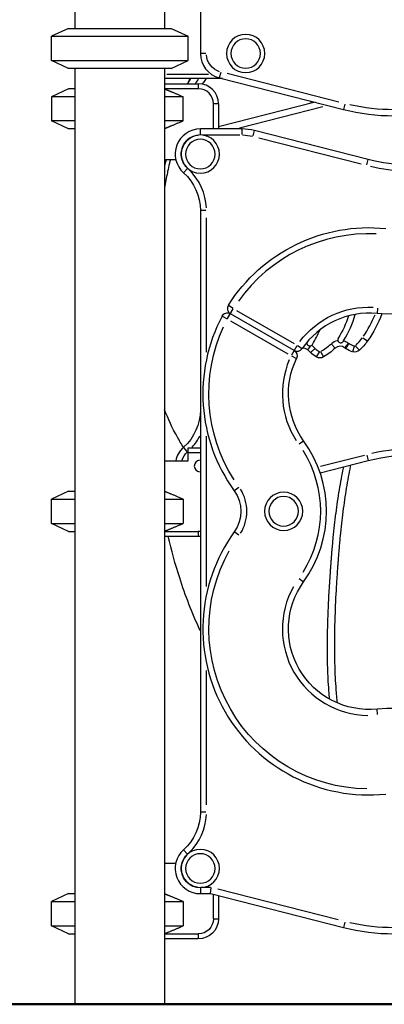
# Model space of a CAD drawing. Units: millimetres. Extents: x 0 to 29700, y 0 to 21000.
# Drawn here: x 23336 to 23698, y 2940 to 3919 of the extents above; entities that cross this region are included whole.
import ezdxf

# ---------------------------------------------------------------- set-up
doc = ezdxf.new("R2010")
doc.units = ezdxf.units.MM
doc.header["$LTSCALE"] = 0.3
doc.layers.add('P001', color=131, linetype='Continuous')
doc.layers.add('P_7THICK', color=7, linetype='Continuous', lineweight=50)

msp = doc.modelspace()

# ---------------------------------------------------------------- linework, layer by layer
at = {"layer": 'P001', "extrusion": (-1, -2.22045e-16, 2.96634e-13)}
for p, q in [((23515.29, 4729.25), (23515.29, 3885.24)), ((23479.79, 4010.24), (23479.79, 3910.24)), ((23390.79, 3980.04), (23390.79, 3910.24)), ((23384.29, 3910.24), (23367.29, 3902.31)), ((23384.29, 3910.24), (23486.29, 3910.24)), ((23486.29, 3910.24), (23503.29, 3902.31)), ((23367.29, 3878.17), (23367.29, 3902.31)), ((23367.29, 3902.31), (23503.29, 3902.31)), ((23503.29, 3878.17), (23503.29, 3902.31)), ((23520.82, 3885.24), (23515.31, 3885.24)), ((23384.29, 3870.24), (23367.29, 3878.17)), ((23367.29, 3878.17), (23503.29, 3878.17)), ((23486.29, 3870.24), (23503.29, 3878.17)), ((23486.29, 3870.24), (23384.29, 3870.24)), ((23390.79, 3870.24), (23390.79, 2940.24)), ((23479.79, 3870.24), (23479.79, 2940.24)), ((23535.48, 3866.37), (23534.12, 3861.03)), ((23537.16, 3860.24), (23479.79, 3860.24)), ((23482.09, 3864.84), (23523.54, 3864.84)), ((23534.12, 3861.01), (23657.45, 3829.59)), ((23652.77, 3836.98), (23541.77, 3865.26)), ((23384.29, 3850.24), (23367.29, 3842.31)), ((23390.79, 3850.24), (23384.29, 3850.24)), ((23479.79, 3855.24), (23513.29, 3855.24)), ((23513.29, 3850.24), (23479.79, 3850.24)), ((23513.29, 3854.99), (23513.29, 3850.49)), ((23367.29, 3842.31), (23367.29, 3818.17)), ((23390.79, 3842.31), (23367.29, 3842.31)), ((23498.12, 3842.31), (23479.79, 3842.31)), ((23498.12, 3818.17), (23498.12, 3842.31)), ((23629.35, 3836.75), (23533.29, 3812.28)), ((23528.29, 3810.24), (23528.29, 3835.24)), ((23533.04, 3835.24), (23528.54, 3835.24)), ((23533.29, 3835.24), (23533.29, 3810.24)), ((23554.19, 3811.41), (23636.91, 3832.48)), ((23658.82, 3834.95), (23657.46, 3829.61)), ((23384.29, 3810.24), (23367.29, 3818.17)), ((23390.79, 3818.17), (23367.29, 3818.17)), ((23498.12, 3818.17), (23479.79, 3818.17)), ((23390.79, 3810.24), (23384.29, 3810.24)), ((23556.7, 3810.24), (23515.29, 3810.24)), ((23515.29, 3804.71), (23515.29, 3810.22)), ((23556.7, 3804.71), (23556.7, 3810.22)), ((23567.68, 3803.33), (23569.04, 3808.67)), ((23682.09, 3779.89), (23569.05, 3808.69)), ((23517.36, 3804.24), (23554.63, 3804.24)), ((23573.22, 3801.44), (23674.95, 3775.52)), ((23479.79, 3780.04), (23490.84, 3780.04)), ((23680.72, 3774.53), (23682.08, 3779.87)), ((23502.31, 3770.73), (23498.64, 3766.62)), ((23502.63, 3771.08), (23502.7, 3771.17)), ((23515.29, 3729.34), (23515.29, 3131.14)), ((23520.82, 3729.34), (23515.31, 3729.34)), ((23521.3, 3729.34), (23521.44, 3729.34)), ((23521.29, 3588.4), (23521.29, 3721.92)), ((23542.42, 3621.81), (23547.95, 3631.39)), ((23543.12, 3634.98), (23547.79, 3632.04)), ((23691.39, 3632.25), (23690.84, 3626.77)), ((23536.9, 3624.19), (23541.77, 3621.62)), ((23608.49, 3590.05), (23545.19, 3626.6)), ((23551.35, 3629.97), (23608.33, 3597.07)), ((23545.35, 3619.57), (23602.33, 3586.68)), ((23676.82, 3602.8), (23681.32, 3599.62)), ((23611.26, 3594.84), (23605.73, 3585.26)), ((23611.88, 3594.98), (23616.45, 3591.9)), ((23622, 3590.78), (23624.99, 3594.58)), ((23645.56, 3596.49), (23649.3, 3592.45)), ((23662.08, 3596.95), (23658.56, 3592.71)), ((23668.02, 3594.02), (23666.26, 3588.8)), ((23669.51, 3594.35), (23673.3, 3590.35)), ((23605.91, 3584.65), (23610.87, 3582.23)), ((23633.3, 3588.36), (23630.41, 3583.67)), ((23634.84, 3588.36), (23637.72, 3583.67)), ((23515.29, 3531.14), (23515.29, 3531.14)), ((23521.29, 3355.46), (23521.29, 3505.02)), ((23502.31, 3489.75), (23498.64, 3493.86)), ((23613.39, 3497.16), (23617.87, 3500.38)), ((23503.29, 3493.44), (23515.29, 3493.44)), ((23503.29, 3480.44), (23503.29, 3493.44)), ((23515.29, 3488.44), (23503.29, 3488.44)), ((23678.18, 3485.78), (23634.64, 3474.69)), ((23680.72, 3485.94), (23682.08, 3480.6)), ((23479.79, 3480.44), (23503.29, 3480.44)), ((23634.29, 3468.41), (23682.08, 3480.58)), ((23384.29, 3450.24), (23367.29, 3442.31)), ((23384.29, 3450.24), (23390.79, 3450.24)), ((23553.4, 3453.93), (23548.93, 3450.71)), ((23367.29, 3418.17), (23367.29, 3442.31)), ((23367.29, 3442.31), (23390.79, 3442.31)), ((23479.79, 3442.31), (23498.12, 3442.31)), ((23498.12, 3442.31), (23498.12, 3418.17)), ((23384.29, 3410.24), (23367.29, 3418.17)), ((23367.29, 3418.17), (23390.79, 3418.17)), ((23479.79, 3418.17), (23498.12, 3418.17)), ((23384.29, 3410.24), (23390.79, 3410.24)), ((23479.79, 3410.24), (23513.29, 3410.24)), ((23513.29, 3409.99), (23513.29, 3405.49)), ((23553.4, 3406.55), (23548.93, 3409.77)), ((23513.29, 3405.24), (23479.79, 3405.24)), ((23613.39, 3363.32), (23617.87, 3360.1)), ((23521.29, 3138.56), (23521.29, 3272.08)), ((23691.39, 3228.23), (23690.84, 3233.71)), ((23520.82, 3131.14), (23515.31, 3131.14)), ((23502.31, 3089.75), (23498.64, 3093.86)), ((23479.79, 3080.44), (23490.84, 3080.44)), ((23515.29, 3055.77), (23515.29, 3050.26)), ((23525.51, 3056.24), (23515.83, 3056.24)), ((23525.29, 3050.24), (23526.04, 3056.24)), ((23652.24, 3024.09), (23532.69, 3054.55)), ((23384.29, 3050.24), (23367.29, 3042.31)), ((23384.29, 3050.24), (23390.79, 3050.24)), ((23515.29, 3050.24), (23525.29, 3050.24)), ((23525.29, 3050.24), (23657.4, 3016.58)), ((23528.29, 3025.24), (23528.29, 3049.47)), ((23533.29, 3048.2), (23533.29, 3025.24)), ((23367.29, 3018.17), (23367.29, 3042.31)), ((23367.29, 3042.31), (23390.79, 3042.31)), ((23479.79, 3042.31), (23498.12, 3042.31)), ((23498.12, 3042.31), (23498.12, 3018.17)), ((23528.54, 3025.24), (23533.04, 3025.24)), ((23384.29, 3010.24), (23367.29, 3018.17)), ((23367.29, 3018.17), (23390.79, 3018.17)), ((23479.79, 3018.17), (23498.12, 3018.17)), ((23658.77, 3021.94), (23657.41, 3016.6)), ((23384.29, 3010.24), (23390.79, 3010.24)), ((23479.79, 3010.24), (23513.29, 3010.24)), ((23513.29, 3005.24), (23479.79, 3005.24)), ((23513.29, 3009.99), (23513.29, 3005.49))]:
    msp.add_line(p, q, dxfattribs=at)
at = {"layer": 'P001', "extrusion": (0, 2.22045e-16, -1)}
for centre, radius in [((-23560.29, 3885.24), 19), ((-23560.29, 3885.24), 14.7), ((-23515.29, 3785.24), 19), ((-23515.29, 3785.24), 14.7), ((-23598.02, 3430.24), 19), ((-23598.02, 3430.24), 14.7), ((-23515.29, 3075.24), 19)]:
    msp.add_circle(centre, radius, dxfattribs=at)
at = {"layer": 'P001', "extrusion": (4.73317e-29, 2.22045e-16, -1)}
msp.add_circle((-23515.29, 3075.24), 14.7, dxfattribs=at)
at = {"layer": 'P001'}
for centre, radius, start, end in [((23540.29, 3885.24), 25, 180.00002, 255.70688), ((23513.29, 3835.24), 20, 0, 90), ((23513.29, 3835.24), 15, 0, 90), ((23706.83, 4023.4), 200, 255.70687, 284.63848), ((23515.29, 3785.24), 25, 90, 228.18969), ((23556.7, 3760.24), 50, 75.70687, 90), ((23465.29, 3729.34), 56, 2.40948, 45.7802), ((23731.46, 3973.7), 206, 256.79632, 276.40639), ((23682.79, 3547.15), 159, 87.40761, 144.65687), ((23548.19, 3631.79), 6, 147.83738, 240), ((23682.79, 3547.15), 165, 152.16262, 215.77291), ((23682.79, 3547.15), 80, 84.22709, 145.99937), ((23578.66, 3649.79), 93.45, 327.669, 345.22483), ((23580.19, 3671.1), 117.86, 325.40956, 337.30291), ((23497.36, 3673.14), 150.42, 329.19251, 335.48348), ((23654.64, 3600.72), 3, 147.14655, 192.23162), ((23630.33, 3635.66), 56.46, 314.04789, 324.1873), ((23611.49, 3595.24), 6, 240, 325.99937), ((23617.67, 3585.26), 7, 51.88938, 98.26126), ((23623.98, 3597.64), 3, 173.73313, 176.28308), ((23623.98, 3597.64), 3, 309.74807, 329.19251), ((23646.5, 3609.8), 24.7, 226.21835, 237.73312), ((23599.05, 3646.66), 67.93, 302.1137, 312.27105), ((23654.08, 3587.31), 7, 50.30382, 132.83535), ((23663.4, 3598.54), 1.6, 231.14988, 246.37893), ((23676.08, 3617.82), 24.65, 238.04384, 250.59428), ((23668.5, 3595.42), 1, 254.40118, 310.37493), ((23609.9, 3575.35), 19.6, 40.41463, 51.88938), ((23634.07, 3589.61), 1, 241.53166, 298.39058), ((23682.79, 3547.15), 86, 157.08924, 212.68429), ((23465.29, 3531.14), 56, 318.45987, 332.46125), ((23515.29, 3475.24), 25, 131.81031, 167.99483), ((23520.52, 3430.24), 120, 324.22709, 35.77291), ((23465.29, 3531.14), 56, 311.85655, 312.6887), ((23731.46, 3286.78), 206, 76.8081, 102.84655), ((23515.29, 3475.24), 6, 98.99998, 261.00002), ((23520.52, 3430.24), 41, 327.80438, 32.19562), ((23682.79, 3313.32), 165, 144.22709, 275.77291), ((23682.79, 3313.32), 86, 150.80438, 269.19562), ((23702.9, 3114.34), 120, 24.22709, 95.77291), ((23465.29, 3131.14), 56, 314.2198, 357.59052), ((23515.29, 3075.24), 25, 131.81031, 270), ((23706.78, 3210.39), 200, 255.70687, 284.63848)]:
    msp.add_arc(centre, radius, start, end, dxfattribs=at)
at = {"layer": 'P001', "extrusion": (0, 2.22045e-16, -1)}
for centre, radius, start, end in [((-23540.29, 3885.24), 19, 288.07846, 356.21463), ((-23706.83, 4023.4), 194, 256.8081, 282.84655), ((-23556.7, 3760.24), 44, 90.71466, 103.57848), ((-23682.79, 3547.15), 165, 32.16262, 95.77291), ((-23702.9, 3746.14), 120, 204.22709, 275.77291), ((-23682.79, 3547.15), 86, 37.08924, 92.68429), ((-23682.79, 3547.15), 159, 327.40761, 24.65687), ((-23617.67, 3585.26), 13, 104.4101, 104.73961), ((-23609.9, 3575.35), 25.6, 129.19674, 138.45779), ((-23663.4, 3598.54), 7.6, 297.93457, 309.69618), ((-23676.08, 3617.82), 30.65, 288.70847, 301.99822), ((-23630.33, 3635.66), 62.46, 215.24957, 226.51541), ((-23682.79, 3547.15), 80, 324.22709, 25.99937), ((-23605.49, 3584.85), 6, 120, 205.99937), ((-23646.5, 3609.8), 30.7, 301.62717, 314.91988), ((-23668.5, 3595.42), 7, 226.51541, 288.70847), ((-23515.29, 3475.24), 19, 17.49892, 46.57438), ((-23520.52, 3430.24), 114, 147.80438, 212.19562), ((-23520.52, 3430.24), 35, 144.22709, 215.77291), ((-23513.29, 3425.24), 20, 264.26082, 270), ((-23682.79, 3313.32), 159, 270.80438, 29.19562), ((-23515.29, 3075.24), 19, 276.90948, 41.2802), ((-23513.29, 3025.24), 20, 180, 270), ((-23513.29, 3025.24), 15, 180, 270), ((-23706.78, 3210.39), 194, 256.8081, 282.84655)]:
    msp.add_arc(centre, radius, start, end, dxfattribs=at)
at = {"layer": 'P001', "extrusion": (4.73317e-29, 2.22045e-16, -1)}
for centre, radius, start, end in [((-23515.29, 3785.24), 19, 318.71979, 83.09052), ((-23731.46, 3973.7), 200, 260.49964, 284.29313), ((-23465.29, 3729.34), 50, 131.81031, 180), ((-23542.19, 3621.4), 6, 27.83738, 120), ((-23580.19, 3671.1), 123.86, 201.17502, 215.25118), ((-23574.94, 3654.88), 74.69, 241.40631, 242.06396), ((-23634.07, 3589.61), 7, 238.45059, 301.62717), ((-23731.46, 3286.78), 200, 75.70687, 104.63848), ((-23682.79, 3313.32), 80, 264.22709, 35.77291), ((-23465.29, 3131.14), 50, 180, 228.18969)]:
    msp.add_arc(centre, radius, start, end, dxfattribs=at)
at = {"layer": 'P001', "extrusion": (-4.73317e-29, 2.22045e-16, -1)}
for centre, radius, start, end in [((-23578.66, 3649.79), 87.45, 196.80801, 212.85345), ((-23599.05, 3646.66), 73.93, 227.16465, 238.45059), ((-23654.08, 3587.31), 13, 48.78133, 77.88153), ((-23654.08, 3587.31), 13, 107.00337, 128.50182), ((-23465.29, 3531.14), 50, 180, 228.18969), ((-23513.29, 3425.24), 15, 262.33774, 270)]:
    msp.add_arc(centre, radius, start, end, dxfattribs=at)
at = {"layer": 'P001'}
for points in [[(23502.62, 3855.24), (23503.51, 3856.93), (23504.42, 3858.59), (23505.35, 3860.24)], [(23625.62, 3835.8), (23625.39, 3836.49), (23625.16, 3837.18), (23624.93, 3837.88)], [(23481.22, 3780.04), (23480.73, 3777.79), (23480.25, 3775.52), (23479.79, 3773.21)], [(23657.16, 3599.1), (23657.31, 3599.33), (23657.46, 3599.57), (23657.62, 3599.81)]]:
    msp.add_open_spline(points, degree=3, dxfattribs=at)
for points, knots in [([(23502.79, 3855.24), (23502.91, 3855.45), (23503.02, 3855.66), (23503.14, 3855.86), (23503.98, 3857.35), (23504.84, 3858.8), (23505.71, 3860.24)], [0.68243078, 0.68243078, 0.68243078, 0.68243078, 0.68553726, 0.68553726, 0.68553726, 0.70766718, 0.70766718, 0.70766718, 0.70766718]), ([(23513.51, 3860.24), (23512.42, 3858.69), (23511.36, 3857.1), (23510.32, 3855.49), (23510.27, 3855.41), (23510.21, 3855.32), (23510.16, 3855.24)], [0.25721001, 0.25721001, 0.25721001, 0.25721001, 0.28254119, 0.28254119, 0.28254119, 0.28386648, 0.28386648, 0.28386648, 0.28386648]), ([(23521.13, 3860.24), (23520.19, 3859.04), (23519.27, 3857.81), (23518.36, 3856.57), (23518.3, 3856.48), (23518.23, 3856.39), (23518.17, 3856.3), (23517.82, 3855.83), (23517.48, 3855.35), (23517.14, 3854.87)], [0.22945519, 0.22945519, 0.22945519, 0.22945519, 0.25, 0.25, 0.25, 0.25146423, 0.25146423, 0.25146423, 0.25931897, 0.25931897, 0.25931897, 0.25931897]), ([(23485.46, 3780.04), (23485.13, 3778.66), (23484.81, 3777.27), (23484.49, 3775.87), (23483.89, 3773.26), (23483.32, 3770.6), (23482.77, 3767.91), (23482.7, 3767.55), (23482.62, 3767.19), (23482.55, 3766.83), (23481.56, 3761.89), (23480.64, 3756.82), (23479.79, 3751.63)], [0.58245002, 0.58245002, 0.58245002, 0.58245002, 0.59726271, 0.59726271, 0.59726271, 0.625, 0.625, 0.625, 0.6287024, 0.6287024, 0.6287024, 0.6794299, 0.6794299, 0.6794299, 0.6794299]), ([(23620.99, 3597.83), (23620.98, 3597.79), (23620.98, 3597.74), (23620.98, 3597.46), (23621, 3597.23), (23621.13, 3596.61), (23621.3, 3596.24), (23621.74, 3595.61), (23622.01, 3595.34), (23622.65, 3594.93), (23622.98, 3594.79), (23623.66, 3594.64), (23624.01, 3594.62), (23624.66, 3594.7), (23624.97, 3594.79), (23625.25, 3594.92)], [-0.7166288, -0.7166288, -0.7166288, -0.7166288, -0.7015954, -0.7015954, -0.6283641, -0.6283641, -0.5000791, -0.5000791, -0.3817379, -0.3817379, -0.2758097, -0.2758097, -0.1718765, -0.1718765, -0.076815, -0.076815, -0.076815, -0.076815]), ([(23624.82, 3588.06), (23624.82, 3588.06), (23624.93, 3588.16), (23625.37, 3588.56), (23625.69, 3588.86), (23626.49, 3589.61), (23626.97, 3590.05), (23628.03, 3591.05), (23628.61, 3591.59), (23629.2, 3592.14), (23629.21, 3592.15), (23629.21, 3592.15)], [0, 0, 0, 0, 0.2342047, 0.2342047, 0.4685131, 0.4685131, 0.7030184, 0.7030184, 0.9437699, 0.9437699, 0.9458404, 0.9458404, 0.9458404, 0.9458404]), ([(23625.25, 3594.92), (23625.36, 3594.97), (23625.46, 3595.03), (23625.67, 3595.16), (23625.79, 3595.24), (23625.9, 3595.33)], [-0.13191081, -0.13191081, -0.13191081, -0.13191081, -0.09721114, -0.09721114, -0.05477316, -0.05477316, -0.05477316, -0.05477316]), ([(23651.71, 3600.09), (23651.73, 3599.98), (23651.76, 3599.88), (23651.86, 3599.58), (23651.94, 3599.4), (23652.19, 3598.97), (23652.37, 3598.74), (23652.86, 3598.28), (23653.2, 3598.06), (23653.89, 3597.8), (23654.23, 3597.73), (23654.95, 3597.72), (23655.3, 3597.78), (23655.99, 3598.02), (23656.34, 3598.22), (23656.84, 3598.67), (23657.01, 3598.87), (23657.16, 3599.1)], [-0.786111, -0.786111, -0.786111, -0.786111, -0.7579317, -0.7579317, -0.7035686, -0.7035686, -0.6266173, -0.6266173, -0.5195386, -0.5195386, -0.4281641, -0.4281641, -0.3285172, -0.3285172, -0.2038199, -0.2038199, -0.1232343, -0.1232343, -0.1232343, -0.1232343]), ([(23659.84, 3591.82), (23659.84, 3591.82), (23659.92, 3591.96), (23660.21, 3592.47), (23660.43, 3592.85), (23660.97, 3593.8), (23661.3, 3594.37), (23662.01, 3595.63), (23662.39, 3596.32), (23662.77, 3597.04), (23662.78, 3597.05), (23662.78, 3597.06)], [0, 0, 0, 0, 0.2342467, 0.2342467, 0.468543, 0.468543, 0.702942, 0.702942, 0.9423204, 0.9423204, 0.9464924, 0.9464924, 0.9464924, 0.9464924]), ([(23498.56, 3493.81), (23496.34, 3497.32), (23494.24, 3500.87), (23492.25, 3504.45), (23487.42, 3513.16), (23483.26, 3522.05), (23479.79, 3531.09)], [-0.59233623, -0.59233623, -0.59233623, -0.59233623, -0.58476982, -0.58476982, -0.58476982, -0.56638508, -0.56638508, -0.56638508, -0.56638508]), ([(23645.17, 3378.92), (23645.19, 3379.18), (23645.21, 3379.45), (23645.23, 3379.71), (23645.25, 3379.98), (23645.27, 3380.25), (23645.29, 3380.51), (23645.29, 3380.51), (23645.29, 3380.52), (23645.29, 3380.52), (23645.31, 3380.79), (23645.33, 3381.05), (23645.35, 3381.32), (23645.37, 3381.58), (23645.39, 3381.84), (23645.41, 3382.1), (23645.41, 3382.11), (23645.41, 3382.12), (23645.41, 3382.12), (23645.45, 3382.65), (23645.49, 3383.19), (23645.53, 3383.72), (23645.57, 3384.24), (23645.61, 3384.76), (23645.65, 3385.28), (23645.65, 3385.29), (23645.66, 3385.3), (23645.66, 3385.31), (23645.82, 3387.41), (23645.99, 3389.5), (23646.17, 3391.58), (23646.17, 3391.6), (23646.17, 3391.63), (23646.18, 3391.65), (23646.35, 3393.75), (23646.54, 3395.84), (23646.73, 3397.92), (23646.92, 3399.96), (23647.11, 3401.98), (23647.31, 3404), (23647.31, 3404.04), (23647.32, 3404.08), (23647.32, 3404.13), (23647.73, 3408.25), (23648.16, 3412.32), (23648.61, 3416.35), (23649.06, 3420.3), (23649.53, 3424.2), (23650.02, 3428.06), (23650.03, 3428.15), (23650.05, 3428.24), (23650.06, 3428.32), (23650.56, 3432.27), (23651.1, 3436.17), (23651.66, 3440.04), (23652.22, 3443.9), (23652.8, 3447.72), (23653.42, 3451.5), (23654.03, 3455.28), (23654.67, 3459.01), (23655.34, 3462.71), (23655.98, 3466.24), (23656.65, 3469.73), (23657.34, 3473.19), (23657.38, 3473.35), (23657.41, 3473.51), (23657.44, 3473.67), (23657.49, 3473.89), (23657.53, 3474.12), (23657.58, 3474.34)], [0, 0, 0, 0, 0.0019531, 0.0019531, 0.0019531, 0.0039063, 0.0039063, 0.0039063, 0.0039273, 0.0039273, 0.0039273, 0.005891, 0.005891, 0.005891, 0.0078125, 0.0078125, 0.0078125, 0.0078547, 0.0078547, 0.0078547, 0.011782, 0.011782, 0.011782, 0.015625, 0.015625, 0.015625, 0.0157094, 0.0157094, 0.0157094, 0.03125, 0.03125, 0.03125, 0.031419, 0.031419, 0.031419, 0.0471289, 0.0471289, 0.0471289, 0.0625, 0.0625, 0.0625, 0.0628389, 0.0628389, 0.0628389, 0.0942598, 0.0942598, 0.0942598, 0.125, 0.125, 0.125, 0.1256818, 0.1256818, 0.1256818, 0.1571049, 0.1571049, 0.1571049, 0.1885292, 0.1885292, 0.1885292, 0.2199548, 0.2199548, 0.2199548, 0.25, 0.25, 0.25, 0.2513814, 0.2513814, 0.2513814, 0.2533415, 0.2533415, 0.2533415, 0.2533415]), ([(23664.39, 3476.08), (23664.34, 3475.83), (23664.29, 3475.57), (23664.24, 3475.32), (23664.2, 3475.14), (23664.16, 3474.95), (23664.13, 3474.76), (23663.44, 3471.33), (23662.78, 3467.87), (23662.15, 3464.36), (23661.48, 3460.67), (23660.84, 3456.93), (23660.23, 3453.16), (23659.62, 3449.38), (23659.03, 3445.56), (23658.48, 3441.69), (23657.92, 3437.83), (23657.39, 3433.92), (23656.88, 3429.98), (23656.87, 3429.87), (23656.86, 3429.77), (23656.84, 3429.66), (23656.35, 3425.82), (23655.89, 3421.93), (23655.45, 3418.01), (23654.99, 3413.97), (23654.56, 3409.9), (23654.16, 3405.78), (23654.15, 3405.72), (23654.15, 3405.67), (23654.14, 3405.61), (23653.95, 3403.61), (23653.76, 3401.59), (23653.57, 3399.57), (23653.38, 3397.49), (23653.2, 3395.4), (23653.02, 3393.3), (23653.02, 3393.27), (23653.02, 3393.24), (23653.01, 3393.21), (23652.84, 3391.13), (23652.67, 3389.05), (23652.5, 3386.96), (23652.5, 3386.94), (23652.5, 3386.93), (23652.5, 3386.91), (23652.46, 3386.39), (23652.42, 3385.88), (23652.38, 3385.36), (23652.34, 3384.83), (23652.3, 3384.3), (23652.26, 3383.77), (23652.24, 3383.5), (23652.22, 3383.23), (23652.2, 3382.97), (23652.18, 3382.7), (23652.16, 3382.43), (23652.14, 3382.16), (23652.1, 3381.62), (23652.06, 3381.09), (23652.02, 3380.55)], [0.7461809, 0.7461809, 0.7461809, 0.7461809, 0.748373, 0.748373, 0.748373, 0.75, 0.75, 0.75, 0.7798185, 0.7798185, 0.7798185, 0.8112655, 0.8112655, 0.8112655, 0.8427138, 0.8427138, 0.8427138, 0.8741636, 0.8741636, 0.8741636, 0.875, 0.875, 0.875, 0.9056147, 0.9056147, 0.9056147, 0.9370676, 0.9370676, 0.9370676, 0.9375, 0.9375, 0.9375, 0.9527945, 0.9527945, 0.9527945, 0.968522, 0.968522, 0.968522, 0.96875, 0.96875, 0.96875, 0.98425, 0.98425, 0.98425, 0.984375, 0.984375, 0.984375, 0.9881825, 0.9881825, 0.9881825, 0.9921175, 0.9921175, 0.9921175, 0.9940864, 0.9940864, 0.9940864, 0.9960563, 0.9960563, 0.9960563, 1, 1, 1, 1]), ([(23515.29, 3311.38), (23515.17, 3311.64), (23515.04, 3311.91), (23507.05, 3329.24), (23500.37, 3346.6), (23490.31, 3377.74), (23486.54, 3391.53), (23483.36, 3405.24)], [19.326715, 19.326715, 19.326715, 19.326715, 19.431768, 19.431768, 26.127814, 26.127814, 31.447264, 31.447264, 31.447264, 31.447264]), ([(23643.65, 3243.55), (23643.4, 3246.3), (23643.17, 3249.08), (23642.96, 3251.9), (23642.67, 3255.96), (23642.42, 3260.1), (23642.22, 3264.31), (23642.13, 3266.15), (23642.05, 3267.99), (23641.98, 3269.85), (23641.89, 3272.26), (23641.81, 3274.7), (23641.75, 3277.16), (23641.63, 3281.51), (23641.57, 3285.93), (23641.54, 3290.43), (23641.51, 3294.66), (23641.52, 3298.96), (23641.57, 3303.32), (23641.63, 3308.21), (23641.72, 3313.19), (23641.86, 3318.25), (23642.06, 3325.22), (23642.33, 3332.36), (23642.69, 3339.66), (23642.99, 3345.96), (23643.35, 3352.38), (23643.77, 3358.92), (23643.97, 3362.19), (23644.19, 3365.49), (23644.43, 3368.82), (23644.54, 3370.49), (23644.66, 3372.16), (23644.79, 3373.85), (23644.85, 3374.69), (23644.91, 3375.53), (23644.98, 3376.38), (23645.01, 3376.8), (23645.04, 3377.22), (23645.07, 3377.64), (23645.1, 3378.07), (23645.13, 3378.49), (23645.17, 3378.92)], [0.5184488, 0.5184488, 0.5184488, 0.5184488, 0.5531757, 0.5531757, 0.5531757, 0.6032396, 0.6032396, 0.6032396, 0.625, 0.625, 0.625, 0.6532201, 0.6532201, 0.6532201, 0.7031042, 0.7031042, 0.7031042, 0.75, 0.75, 0.75, 0.8025579, 0.8025579, 0.8025579, 0.875, 0.875, 0.875, 0.9375, 0.9375, 0.9375, 0.96875, 0.96875, 0.96875, 0.984375, 0.984375, 0.984375, 0.9921875, 0.9921875, 0.9921875, 0.9960938, 0.9960938, 0.9960938, 1, 1, 1, 1]), ([(23652.02, 3380.55), (23651.97, 3379.98), (23651.93, 3379.41), (23651.89, 3378.84), (23651.79, 3377.52), (23651.69, 3376.19), (23651.6, 3374.88), (23651.4, 3372.24), (23651.22, 3369.62), (23651.05, 3367.03), (23650.69, 3361.82), (23650.37, 3356.7), (23650.09, 3351.64), (23649.52, 3341.51), (23649.08, 3331.68), (23648.8, 3322.13), (23648.63, 3316.41), (23648.51, 3310.8), (23648.45, 3305.29), (23648.33, 3293.66), (23648.46, 3282.5), (23648.87, 3271.78), (23648.92, 3270.57), (23648.97, 3269.36), (23649.02, 3268.16), (23649.2, 3264.05), (23649.43, 3260.02), (23649.7, 3256.06), (23650.05, 3250.95), (23650.48, 3245.96), (23650.98, 3241.09), (23651.02, 3240.68), (23651.06, 3240.27), (23651.11, 3239.86)], [0, 0, 0, 0, 0.0052905, 0.0052905, 0.0052905, 0.0176356, 0.0176356, 0.0176356, 0.0423336, 0.0423336, 0.0423336, 0.0917608, 0.0917608, 0.0917608, 0.1907394, 0.1907394, 0.1907394, 0.25, 0.25, 0.25, 0.375, 0.375, 0.375, 0.3891731, 0.3891731, 0.3891731, 0.4375, 0.4375, 0.4375, 0.5, 0.5, 0.5, 0.5052646, 0.5052646, 0.5052646, 0.5052646])]:
    msp.add_open_spline(points, degree=3, knots=knots, dxfattribs=at)
for points, weights in [([(23479.79, 3849.99), (23487.7, 3846.8), (23498.12, 3842.31)], [1.02296802662, 1.08091942833, 1.11528927392]), ([(23498.12, 3818.17), (23487.7, 3813.67), (23479.79, 3810.49)], [1.75451897597, 1.95492874304, 2.12699629759]), ([(23498.12, 3442.31), (23487.7, 3446.8), (23479.79, 3449.99)], [1.75451897597, 1.95492874303, 2.12699629758]), ([(23479.79, 3410.49), (23487.7, 3413.67), (23498.12, 3418.17)], [1.02296802663, 1.08091942833, 1.11528927392]), ([(23498.12, 3042.31), (23487.7, 3046.8), (23479.79, 3049.99)], [1.75451897597, 1.95492874304, 2.12699629759]), ([(23479.79, 3010.49), (23487.7, 3013.67), (23498.12, 3018.17)], [1.02296802662, 1.08091942833, 1.11528927392])]:
    msp.add_rational_spline(points, weights, degree=2, dxfattribs=at)
at = {"layer": 'P_7THICK'}
msp.add_line((17187.99, 2940.24), (25914.95, 2940.24), dxfattribs=at)

doc.saveas('drawing.dxf')
